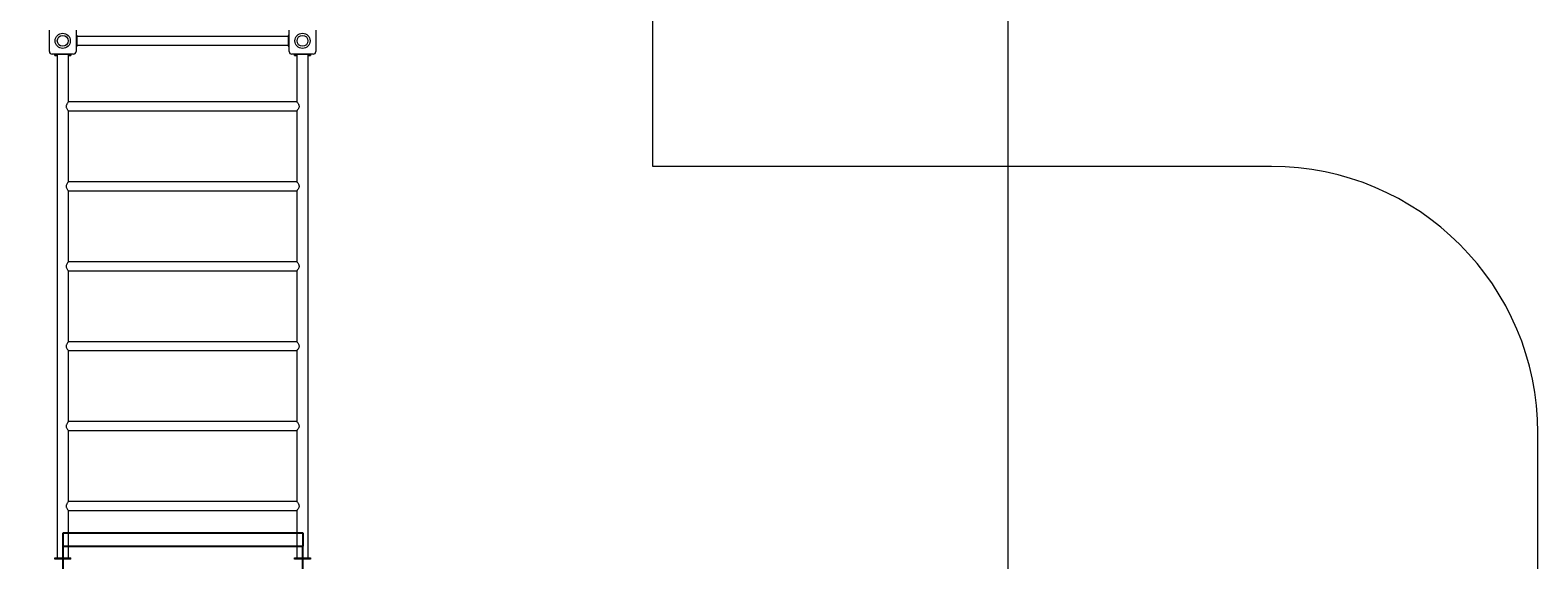
# Model space of a CAD drawing. Units: millimetres. Extents: x -7670 to 7852, y -7071 to 7628.
# Drawn here: x 2193 to 7852, y 2393 to 4381 of the extents above; entities that cross this region are included whole.
import ezdxf

# ---------------------------------------------------------------- set-up
doc = ezdxf.new("R2010")
doc.units = ezdxf.units.MM
doc.styles.add('SLDTEXTSTYLE0', font='TXT', dxfattribs={"width": 0.75})
doc.dimstyles.new('SLDDIMSTYLE0', dxfattribs={"dimtxt": 3.5, "dimasz": 3.302, "dimexe": 0, "dimexo": 0.0625, "dimgap": 0.875, "dimtad": 1, "dimrnd": 1e-09, "dimzin": 12, "dimdsep": 46, "dimtxsty": 'SLDTEXTSTYLE0', "dimsah": 1, "dimcen": 0.09, "dimadec": 0, "dimazin": 3, "dimtfac": 1, "dimtofl": 0, "dimtmove": 0, "dimatfit": 3, "dimfxl": 0, "dimfrac": 2, "dimtolj": 1, "dimtzin": 12, "dimarcsym": 0})

# ---------------------------------------------------------------- blocks, each defined once
blk = doc.blocks.new('_D')
at = {"color": 7, "linetype": 'Continuous', "lineweight": 0}
for p, q in [((-6054.2, 3800.3), (-6054.2, 7624.5)), ((5863.6, 7623.5), (-6054.2, 7623.5)), ((5863.6, 2149.1), (5863.6, 7624.5))]:
    blk.add_line(p, q, dxfattribs=at)
for points in [[(-6054.2, 7623.5), (-6050.9, 7623), (-6050.9, 7624)], [(5863.6, 7623.5), (5860.3, 7624), (5860.3, 7623)]]:
    blk.add_solid(points, dxfattribs=at)
at = {"color": 7, "linetype": 'Continuous', "lineweight": 0, "insert": (-213, 7628, 0.1), "char_height": 3.5, "attachment_point": 1, "style": 'SLDTEXTSTYLE0'}
blk.add_mtext('11917,75', dxfattribs=at)

msp = doc.modelspace()

# ---------------------------------------------------------------- linework, layer by layer
at = {"color": 7, "linetype": 'Continuous', "lineweight": 15}
for p, q in [((4529.306, 3869.55), (4529.306, 5402.968)), ((2264.688, 4301.113), (2264.688, 4381.113)), ((2364.688, 4381.113), (2364.688, 4301.113)), ((2364.688, 4361.113), (2368.688, 4361.113)), ((2368.688, 4356.113), (2368.688, 4361.113)), ((3160.688, 4357.863), (2368.688, 4357.863)), ((3164.689, 4361.113), (3160.688, 4361.113)), ((3160.688, 4361.113), (3160.688, 4356.113)), ((3164.689, 4301.113), (3164.689, 4381.113)), ((3264.688, 4381.113), (3264.688, 4301.113)), ((2364.688, 4321.113), (2368.688, 4321.113)), ((2368.688, 4326.113), (2368.688, 4356.113)), ((2368.688, 4321.113), (2368.688, 4326.113)), ((2368.688, 4324.363), (3160.688, 4324.363)), ((3160.688, 4356.113), (3160.688, 4326.113)), ((3160.688, 4326.113), (3160.688, 4321.113)), ((3160.688, 4321.113), (3164.689, 4321.113)), ((2354.688, 4291.113), (2274.688, 4291.113)), ((2284.688, 4290.113), (2284.688, 4291.113)), ((2284.688, 4286.113), (2284.688, 4290.113)), ((2344.688, 4290.113), (2284.688, 4290.113)), ((2284.688, 4286.113), (2290.689, 4286.113)), ((2290.689, 4286.113), (2293.538, 4286.113)), ((2293.538, 4290.113), (2293.538, 2400.113)), ((2335.839, 4111.863), (2335.839, 4290.113)), ((2335.839, 4286.113), (2338.689, 4286.113)), ((2338.689, 4286.113), (2344.688, 4286.113)), ((2344.688, 4291.113), (2344.688, 4290.113)), ((2344.688, 4290.113), (2344.688, 4286.113)), ((3254.689, 4291.113), (3174.688, 4291.113)), ((3184.688, 4291.113), (3184.688, 4290.113)), ((3184.688, 4286.113), (3184.688, 4290.113)), ((3244.689, 4290.113), (3184.688, 4290.113)), ((3184.688, 4286.113), (3190.688, 4286.113)), ((3190.688, 4286.113), (3193.538, 4286.113)), ((3193.538, 4290.113), (3193.538, 4111.863)), ((3235.839, 2400.113), (3235.839, 4290.113)), ((3235.839, 4286.113), (3238.689, 4286.113)), ((3238.689, 4286.113), (3244.689, 4286.113)), ((3244.689, 4291.113), (3244.689, 4290.113)), ((3244.689, 4290.113), (3244.689, 4286.113)), ((3193.538, 4111.863), (2335.839, 4111.863)), ((2335.839, 3811.863), (2335.839, 4078.363)), ((2335.839, 4078.363), (3193.538, 4078.363)), ((3193.538, 4078.363), (3193.538, 3811.863)), ((6851.554, 3869.55), (4529.306, 3869.55)), ((3193.538, 3811.863), (2335.839, 3811.863)), ((2335.839, 3511.863), (2335.839, 3778.363)), ((2335.839, 3778.363), (3193.538, 3778.363)), ((3193.538, 3778.363), (3193.538, 3511.863)), ((3193.538, 3511.863), (2335.839, 3511.863)), ((2335.839, 3211.863), (2335.839, 3478.363)), ((2335.839, 3478.363), (3193.538, 3478.363)), ((3193.538, 3478.363), (3193.538, 3211.863)), ((3193.538, 3211.863), (2335.839, 3211.863)), ((2335.839, 2911.863), (2335.839, 3178.363)), ((2335.839, 3178.363), (3193.538, 3178.363)), ((3193.538, 3178.363), (3193.538, 2911.863)), ((3193.538, 2911.863), (2335.839, 2911.863)), ((2335.839, 2611.863), (2335.839, 2878.363)), ((2335.839, 2878.363), (3193.538, 2878.363)), ((3193.538, 2878.363), (3193.538, 2611.863)), ((7851.554, 1406.539), (7851.554, 2869.55)), ((3193.538, 2611.863), (2335.839, 2611.863)), ((2335.839, 2400.113), (2335.839, 2578.363)), ((2335.839, 2578.363), (3193.538, 2578.363)), ((3193.538, 2578.363), (3193.538, 2400.113)), ((2284.688, 2400.113), (2344.688, 2400.113)), ((2284.688, 2395.113), (2284.688, 2400.113)), ((2344.688, 2395.113), (2284.688, 2395.113)), ((2344.688, 2395.113), (2344.688, 2400.113)), ((3184.688, 2395.113), (3184.688, 2400.113)), ((3184.688, 2400.113), (3244.689, 2400.113)), ((3244.689, 2395.113), (3184.688, 2395.113)), ((3244.689, 2400.113), (3244.689, 2395.113))]:
    msp.add_line(p, q, dxfattribs=at)
at = {"color": 7, "linetype": 'Continuous'}
for p, q in [((2316.153, 2445.016), (2316.153, 2495.016)), ((2316.153, 2495.016), (3216.153, 2495.016)), ((3216.153, 2495.016), (3216.153, 2445.016)), ((2316.153, 1545.016), (2316.153, 2445.016)), ((2316.153, 2445.016), (3216.153, 2445.016)), ((3216.153, 1545.016), (3216.153, 2445.016))]:
    msp.add_line(p, q, dxfattribs=at)
at = {"color": 7, "linetype": 'Continuous', "lineweight": 15, "flags": 128}
for points in [[(2335.839, 4111.863), (2335.706, 4111.694), (2335.3, 4111.178), (2334.684, 4110.378), (2333.867, 4109.292), (2332.597, 4107.522), (2331.168, 4105.35), (2329.765, 4102.893), (2328.509, 4100.037), (2327.975, 4098.238), (2327.657, 4096.302), (2327.602, 4095.113)], [(2327.602, 4095.113), (2327.737, 4093.237), (2328.136, 4091.361), (2328.948, 4089.064), (2329.991, 4086.903), (2331.481, 4084.377), (2332.988, 4082.147), (2334.045, 4080.693), (2334.935, 4079.519), (2335.462, 4078.841), (2335.775, 4078.445), (2335.839, 4078.363)], [(3193.538, 4111.863), (3193.671, 4111.694), (3194.078, 4111.178), (3194.694, 4110.378), (3195.51, 4109.292), (3196.778, 4107.522), (3198.209, 4105.35), (3199.613, 4102.893), (3200.868, 4100.037), (3201.402, 4098.238), (3201.72, 4096.302), (3201.776, 4095.113), (3201.64, 4093.237), (3201.242, 4091.361), (3200.429, 4089.064), (3199.386, 4086.903), (3197.896, 4084.377), (3196.389, 4082.147), (3195.333, 4080.693), (3194.442, 4079.519), (3193.916, 4078.841), (3193.603, 4078.445), (3193.538, 4078.363), (3193.538, 4078.363)], [(2335.839, 3811.863), (2335.706, 3811.694), (2335.3, 3811.178), (2334.684, 3810.378), (2333.867, 3809.292), (2332.597, 3807.521), (2331.168, 3805.35), (2329.765, 3802.893), (2328.509, 3800.037), (2327.975, 3798.238), (2327.657, 3796.302), (2327.602, 3795.113)], [(2327.602, 3795.113), (2327.737, 3793.237), (2328.136, 3791.361), (2328.948, 3789.064), (2329.991, 3786.903), (2331.481, 3784.377), (2332.988, 3782.147), (2334.045, 3780.693), (2334.935, 3779.519), (2335.462, 3778.841), (2335.775, 3778.445), (2335.839, 3778.363)], [(3193.538, 3811.863), (3193.671, 3811.694), (3194.078, 3811.178), (3194.694, 3810.378), (3195.51, 3809.292), (3196.778, 3807.521), (3198.209, 3805.35), (3199.613, 3802.893), (3200.868, 3800.037), (3201.402, 3798.238), (3201.72, 3796.302), (3201.776, 3795.113), (3201.64, 3793.237), (3201.242, 3791.361), (3200.429, 3789.064), (3199.386, 3786.903), (3197.896, 3784.377), (3196.389, 3782.147), (3195.333, 3780.693), (3194.442, 3779.519), (3193.916, 3778.841), (3193.603, 3778.445), (3193.538, 3778.363), (3193.538, 3778.363)], [(2335.839, 3511.863), (2335.706, 3511.694), (2335.3, 3511.178), (2334.684, 3510.378), (2333.867, 3509.292), (2332.597, 3507.522), (2331.168, 3505.35), (2329.765, 3502.894), (2328.509, 3500.037), (2327.975, 3498.238), (2327.657, 3496.302), (2327.602, 3495.113)], [(3193.538, 3511.863), (3193.671, 3511.694), (3194.078, 3511.178), (3194.694, 3510.378), (3195.51, 3509.292), (3196.778, 3507.522), (3198.209, 3505.35), (3199.613, 3502.894), (3200.868, 3500.037), (3201.402, 3498.238), (3201.72, 3496.302), (3201.776, 3495.113), (3201.64, 3493.237), (3201.242, 3491.361), (3200.429, 3489.064), (3199.386, 3486.903), (3197.896, 3484.377), (3196.389, 3482.147), (3195.333, 3480.693), (3194.442, 3479.519), (3193.916, 3478.841), (3193.603, 3478.445), (3193.538, 3478.363), (3193.538, 3478.363)], [(2327.602, 3495.113), (2327.737, 3493.237), (2328.136, 3491.361), (2328.948, 3489.064), (2329.991, 3486.903), (2331.481, 3484.377), (2332.988, 3482.147), (2334.045, 3480.693), (2334.935, 3479.519), (2335.462, 3478.841), (2335.775, 3478.445), (2335.839, 3478.363)], [(2335.839, 3211.863), (2335.706, 3211.694), (2335.3, 3211.178), (2334.684, 3210.378), (2333.867, 3209.292), (2332.597, 3207.522), (2331.168, 3205.35), (2329.765, 3202.893), (2328.509, 3200.037), (2327.975, 3198.238), (2327.657, 3196.302), (2327.602, 3195.113)], [(2327.602, 3195.113), (2327.737, 3193.237), (2328.136, 3191.361), (2328.948, 3189.064), (2329.991, 3186.903), (2331.481, 3184.377), (2332.988, 3182.147), (2334.045, 3180.693), (2334.935, 3179.519), (2335.462, 3178.841), (2335.775, 3178.444), (2335.839, 3178.363)], [(3193.538, 3211.863), (3193.671, 3211.694), (3194.078, 3211.178), (3194.694, 3210.378), (3195.51, 3209.292), (3196.778, 3207.522), (3198.209, 3205.35), (3199.613, 3202.893), (3200.868, 3200.037), (3201.402, 3198.238), (3201.72, 3196.302), (3201.776, 3195.113), (3201.64, 3193.237), (3201.242, 3191.361), (3200.429, 3189.064), (3199.386, 3186.903), (3197.896, 3184.377), (3196.389, 3182.147), (3195.333, 3180.693), (3194.442, 3179.519), (3193.916, 3178.841), (3193.603, 3178.444), (3193.538, 3178.363), (3193.538, 3178.363)], [(2335.839, 2911.863), (2335.706, 2911.694), (2335.3, 2911.178), (2334.684, 2910.378), (2333.867, 2909.292), (2332.597, 2907.521), (2331.168, 2905.35), (2329.765, 2902.893), (2328.509, 2900.037), (2327.975, 2898.238), (2327.657, 2896.302), (2327.602, 2895.113)], [(2327.602, 2895.113), (2327.737, 2893.237), (2328.136, 2891.361), (2328.948, 2889.064), (2329.991, 2886.903), (2331.481, 2884.378), (2332.988, 2882.147), (2334.045, 2880.693), (2334.935, 2879.519), (2335.462, 2878.841), (2335.775, 2878.445), (2335.839, 2878.363)], [(3193.538, 2911.863), (3193.671, 2911.694), (3194.078, 2911.178), (3194.694, 2910.378), (3195.51, 2909.292), (3196.778, 2907.521), (3198.209, 2905.35), (3199.613, 2902.893), (3200.868, 2900.037), (3201.402, 2898.238), (3201.72, 2896.302), (3201.776, 2895.113), (3201.64, 2893.237), (3201.242, 2891.361), (3200.429, 2889.064), (3199.386, 2886.903), (3197.896, 2884.378), (3196.389, 2882.147), (3195.333, 2880.693), (3194.442, 2879.519), (3193.916, 2878.841), (3193.603, 2878.445), (3193.538, 2878.363), (3193.538, 2878.363)], [(2335.839, 2611.863), (2335.706, 2611.694), (2335.3, 2611.178), (2334.684, 2610.378), (2333.867, 2609.292), (2332.597, 2607.522), (2331.168, 2605.35), (2329.765, 2602.893), (2328.509, 2600.037), (2327.975, 2598.238), (2327.657, 2596.302), (2327.602, 2595.113)], [(3193.538, 2611.863), (3193.671, 2611.694), (3194.078, 2611.178), (3194.694, 2610.378), (3195.51, 2609.292), (3196.778, 2607.522), (3198.209, 2605.35), (3199.613, 2602.893), (3200.868, 2600.037), (3201.402, 2598.238), (3201.72, 2596.302), (3201.776, 2595.113), (3201.64, 2593.237), (3201.242, 2591.361), (3200.429, 2589.064), (3199.386, 2586.903), (3197.896, 2584.377), (3196.389, 2582.147), (3195.333, 2580.693), (3194.442, 2579.519), (3193.916, 2578.841), (3193.603, 2578.445), (3193.538, 2578.363), (3193.538, 2578.363)], [(2327.602, 2595.113), (2327.737, 2593.237), (2328.136, 2591.361), (2328.948, 2589.064), (2329.991, 2586.903), (2331.481, 2584.377), (2332.988, 2582.147), (2334.045, 2580.693), (2334.935, 2579.519), (2335.462, 2578.841), (2335.775, 2578.445), (2335.839, 2578.363)]]:
    msp.add_lwpolyline(points, dxfattribs=at)
at = {"color": 7, "linetype": 'Continuous', "lineweight": 15}
for centre, radius in [((2314.689, 4341.113), 28.5), ((2314.688, 4341.114), 20.466), ((3214.689, 4341.113), 28.5), ((3214.688, 4341.114), 20.466)]:
    msp.add_circle(centre, radius, dxfattribs=at)
for centre, radius, start, end in [((2274.688, 4301.113), 10, 180, 270), ((2354.688, 4301.113), 10, 270, 0), ((3174.688, 4301.113), 10, 180, 270), ((3254.688, 4301.113), 10, 270, 0), ((6851.555, 2869.55), 1000, 0, 90)]:
    msp.add_arc(centre, radius, start, end, dxfattribs=at)

# ---------------------------------------------------------------- dimensions: what is measured, and where the dimension line sits
at = {"color": 7, "linetype": 'Continuous', "lineweight": 0}
dim = msp.add_linear_dim(base=(-6054.195, 7623.466), p1=(5863.555, 2148.113), p2=(-6054.195, 3799.305), dimstyle='SLDDIMSTYLE0', dxfattribs=at)
dim.commit()
dim.dimension.update_dxf_attribs({"geometry": '_D', "text_midpoint": (-201.833, 7623.466), "dimtype": 160})

doc.saveas('drawing.dxf')
